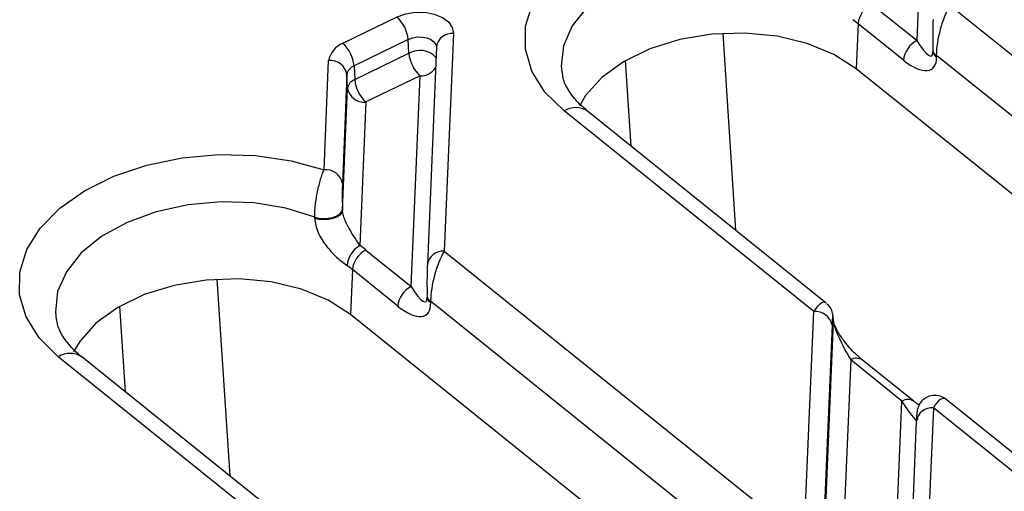
# Model space of a CAD drawing. Units: millimetres. Extents: x -83 to 1403, y -3 to 370.
# Drawn here: x 294 to 305, y 169 to 174 of the extents above; entities that cross this region are included whole.
import ezdxf

# ---------------------------------------------------------------- set-up
doc = ezdxf.new("R2010")
doc.units = ezdxf.units.MM

msp = doc.modelspace()

# ---------------------------------------------------------------- linework, layer by layer
at = {"color": 7, "linetype": 'Continuous', "lineweight": 30}
for p, q in [((303.975, 173.602), (304.074, 175.982)), ((303.462, 174.014), (303.975, 173.602)), ((304.349, 174), (308.417, 170.733)), ((297.485, 173.572), (298.096, 173.869)), ((303.308, 173.792), (303.288, 173.285)), ((303.821, 173.381), (303.308, 173.792)), ((298.734, 173.683), (298.631, 171.224)), ((298.222, 173.616), (297.611, 173.319)), ((298.23, 173.459), (298.222, 173.616)), ((297.618, 173.162), (298.23, 173.459)), ((298.541, 173.534), (298.439, 171.075)), ((304.155, 173.497), (304.155, 173.492)), ((304.155, 173.492), (304.155, 173.477)), ((304.194, 173.435), (304.194, 173.42)), ((308.262, 170.168), (304.194, 173.435)), ((297.272, 172.144), (297.323, 173.376)), ((297.611, 173.319), (297.618, 173.162)), ((297.53, 173.221), (297.479, 171.989)), ((297.538, 173.063), (297.53, 173.221)), ((298.356, 173.206), (297.745, 172.909)), ((298.257, 170.826), (298.356, 173.206)), ((315.446, 163.521), (303.288, 173.285)), ((297.48, 171.686), (297.538, 173.063)), ((297.745, 172.909), (297.677, 171.288)), ((302.807, 170.542), (299.985, 172.808)), ((302.949, 170.638), (300.25, 172.805)), ((297.48, 171.701), (297.48, 171.686)), ((297.166, 171.593), (297.166, 171.608)), ((297.744, 171.237), (298.257, 170.826)), ((298.631, 171.224), (302.699, 167.956)), ((297.591, 171.016), (297.57, 170.509)), ((298.104, 170.604), (297.591, 171.016)), ((298.439, 171.075), (298.439, 171.064)), ((298.437, 170.72), (298.437, 170.715)), ((298.437, 170.715), (298.438, 170.7)), ((298.476, 170.659), (298.477, 170.644)), ((302.544, 167.392), (298.476, 170.659)), ((302.699, 167.956), (302.807, 170.542)), ((309.728, 160.744), (297.57, 170.509)), ((302.905, 167.443), (303.03, 170.431)), ((303.03, 170.44), (303.029, 170.452)), ((303.029, 170.443), (303.029, 170.452)), ((303.03, 170.431), (303.029, 170.443)), ((303.03, 170.431), (303.03, 170.44)), ((303.014, 170.387), (302.906, 167.802)), ((297.089, 167.766), (294.267, 170.032)), ((297.232, 167.861), (294.533, 170.029)), ((303.225, 169.995), (303.098, 166.938)), ((303.805, 169.53), (303.225, 169.995)), ((303.938, 169.528), (303.358, 169.994)), ((308.37, 166.284), (304.302, 169.551)), ((303.678, 166.472), (303.805, 169.53)), ((304.16, 169.456), (304.052, 166.87)), ((308.228, 166.189), (304.16, 169.456)), ((303.967, 169.307), (303.859, 166.721))]:
    msp.add_line(p, q, dxfattribs=at)
at = {"color": 8, "linetype": 'Continuous', "lineweight": 30}
for p, q in [((301.778, 173.684), (301.922, 171.462)), ((300.743, 172.41), (300.679, 173.378)), ((296.06, 170.908), (296.205, 168.686)), ((295.025, 169.634), (294.962, 170.602))]:
    msp.add_line(p, q, dxfattribs=at)
at = {"color": 7, "linetype": 'Continuous', "lineweight": 30, "flags": 128}
for points in [[(299.985, 172.808), (299.769, 173.021), (299.622, 173.257), (299.548, 173.507), (299.55, 173.764), (299.629, 174.018), (299.78, 174.261), (300, 174.486), (300.281, 174.683), (300.614, 174.847), (300.986, 174.972), (301.386, 175.054), (301.8, 175.091), (302.215, 175.08), (302.616, 175.022), (302.989, 174.92)], [(298.096, 173.869), (298.194, 173.905), (298.302, 173.923), (298.414, 173.922), (298.518, 173.902), (298.609, 173.865), (298.678, 173.813), (298.721, 173.751), (298.734, 173.683)], [(303.288, 173.285), (303.036, 173.447), (302.734, 173.571), (302.393, 173.652), (302.028, 173.688), (301.656, 173.675), (301.293, 173.614), (300.955, 173.509), (300.656, 173.364), (300.41, 173.185), (300.227, 172.981), (300.158, 172.863)], [(294.267, 170.032), (294.051, 170.245), (293.904, 170.481), (293.83, 170.731), (293.833, 170.988), (293.911, 171.242), (294.063, 171.485), (294.283, 171.709), (294.564, 171.907), (294.896, 172.071), (295.269, 172.196), (295.669, 172.278), (296.083, 172.314), (296.497, 172.304), (296.898, 172.246), (297.272, 172.144)], [(297.166, 171.608), (297.214, 171.597), (297.266, 171.592), (297.319, 171.596), (297.37, 171.606), (297.414, 171.624), (297.448, 171.646), (297.471, 171.673), (297.48, 171.701)], [(297.48, 171.686), (297.471, 171.658), (297.449, 171.632), (297.415, 171.609), (297.37, 171.592), (297.32, 171.581), (297.266, 171.577), (297.214, 171.582), (297.166, 171.593)], [(297.57, 170.509), (297.319, 170.67), (297.016, 170.795), (296.675, 170.876), (296.311, 170.911), (295.939, 170.898), (295.576, 170.838), (295.237, 170.733), (294.939, 170.588), (294.692, 170.409), (294.509, 170.204), (294.44, 170.087)]]:
    msp.add_lwpolyline(points, dxfattribs=at)
at = {"color": 8, "linetype": 'Continuous', "lineweight": 30, "flags": 128}
for points in [[(302.883, 174.384), (302.555, 174.487), (302.197, 174.545), (301.824, 174.558), (301.451, 174.525), (301.093, 174.446), (300.764, 174.326), (300.477, 174.168), (300.245, 173.98), (300.076, 173.769), (299.977, 173.543), (299.952, 173.312), (299.962, 173.229)], [(298.222, 173.616), (298.271, 173.634), (298.326, 173.643), (298.381, 173.642), (298.434, 173.632), (298.479, 173.614), (298.514, 173.588), (298.535, 173.557), (298.541, 173.53)], [(297.166, 171.608), (296.838, 171.71), (296.48, 171.769), (296.107, 171.782), (295.734, 171.748), (295.375, 171.67), (295.046, 171.549), (294.76, 171.392), (294.527, 171.204), (294.358, 170.992), (294.259, 170.767), (294.235, 170.535), (294.244, 170.452)]]:
    msp.add_lwpolyline(points, dxfattribs=at)
at = {"color": 7, "linetype": 'Continuous', "lineweight": 30}
for centre, radius, start, end in [((303.586, 173.764), 0.279, 116.4884, 174.1267), ((297.84, 173.583), 0.383, 4.8917, 48.177), ((302.447, 172.718), 1.377, 51.2523, 54.4119), ((297.571, 173.336), 0.251, 110.0829, 170.9832), ((297.229, 173.286), 0.383, 4.8917, 48.177), ((304.099, 173.352), 0.279, 116.4884, 174.1267), ((298.612, 173.491), 0.383, 184.8917, 228.177), ((297.343, 173.187), 0.19, 10.2695, 96.1883), ((297.654, 173.201), 0.125, 110.0829, 170.9832), ((297.661, 173.044), 0.125, 110.0829, 170.9832), ((298, 173.194), 0.383, 184.8917, 228.177), ((297.724, 173.097), 0.19, 190.2695, 276.1883), ((297.292, 171.955), 0.19, 10.2695, 96.1883), ((297.82, 171.035), 0.29, 119.3878, 174.7282), ((297.869, 170.987), 0.279, 116.4884, 174.1267), ((296.789, 170.047), 1.527, 51.2523, 54.4119), ((296.729, 169.942), 1.377, 51.2523, 54.4119), ((298.382, 170.576), 0.279, 116.4884, 174.1267), ((302.827, 170.353), 0.19, 10.2695, 96.1883)]:
    msp.add_arc(centre, radius, start, end, dxfattribs=at)
at = {"color": 8, "linetype": 'Continuous', "lineweight": 30}
for centre, radius, start, end in [((298.717, 173.506), 0.178, 84.6521, 170.8872), ((298.354, 173.247), 0.245, 42.0762, 120.4296), ((304.227, 173.501), 0.0733, 186.8854, 242.7531), ((304.228, 173.485), 0.0733, 186.8854, 242.7531), ((298.364, 173.406), 0.201, 267.8829, 326.6405), ((300.115, 172.603), 0.243, 56.2889, 122.4053), ((298.615, 171.046), 0.178, 84.6521, 170.8872), ((298.51, 170.724), 0.0733, 186.8854, 242.7531), ((298.51, 170.709), 0.0733, 186.8854, 242.7531), ((294.398, 169.827), 0.243, 56.2889, 122.4053), ((303.29, 169.893), 0.122, 56.2889, 122.4053), ((303.87, 169.424), 0.124, 57.9117, 121.7532), ((304.143, 169.278), 0.178, 84.6521, 170.8872)]:
    msp.add_arc(centre, radius, start, end, dxfattribs=at)
at = {"color": 7, "linetype": 'Continuous', "lineweight": 30}
for centre, major_axis, ratio, start_param, end_param in [((304.363, 173.685), (0.112, 0.419), 0.304968, 0.804764, 2.288294), ((304.164, 173.683), (0.002, 0.255), 0.042942, 0.904901, 2.38843), ((303.969, 173.794), (-0.17, 0.366), 0.209394, 2.024938, 3.595734), ((303.808, 173.731), (-0.339, 0.446), 0.418283, 2.108267, 3.679063), ((298.646, 170.909), (0.112, 0.419), 0.304968, 0.804764, 2.288294), ((298.446, 170.906), (0.002, 0.255), 0.042942, 0.904901, 2.38843), ((298.251, 171.018), (-0.17, 0.366), 0.209394, 2.024938, 3.595734), ((298.09, 170.954), (-0.339, 0.446), 0.418283, 2.108267, 3.679063), ((303.021, 170.23), (0.002, 0.255), 0.042942, 5.704556, 7.188086), ((303.216, 170.118), (-0.181, 0.335), 0.138437, 0.298139, 1.868936), ((303.796, 169.652), (-0.181, 0.335), 0.138437, 1.868936, 3.439732)]:
    msp.add_ellipse(centre, major_axis=major_axis, ratio=ratio, start_param=start_param, end_param=end_param, dxfattribs=at)
at = {"color": 8, "linetype": 'Continuous', "lineweight": 30}
for centre, start_param in [((302.822, 170.227), 6.135133), ((304.174, 169.141), 6.149127)]:
    msp.add_ellipse(centre, major_axis=(0.112, 0.419), ratio=0.304968, start_param=start_param, end_param=7.087949, dxfattribs=at)
at = {"color": 7, "linetype": 'Continuous', "lineweight": 30}
for points, knots in [([(300.25, 172.805), (300.222, 172.83), (300.138, 172.901), (300.041, 173.023), (299.978, 173.141), (299.97, 173.209), (299.967, 173.232)], [0, 0, 0, 0, 0.166148, 0.491373, 0.823545, 1, 1, 1, 1]), ([(297.166, 171.608), (297.166, 171.629), (297.166, 171.652), (297.169, 171.698), (297.171, 171.723), (297.179, 171.796), (297.188, 171.847), (297.208, 171.945), (297.22, 171.992), (297.238, 172.055), (297.245, 172.075), (297.258, 172.112), (297.265, 172.129), (297.272, 172.144)], [0, 0, 0, 0, 0.125, 0.125, 0.25, 0.25, 0.5, 0.5, 0.75, 0.75, 0.875, 0.875, 1, 1, 1, 1]), ([(297.479, 171.989), (297.478, 171.972), (297.478, 171.952), (297.477, 171.908), (297.477, 171.883), (297.477, 171.831), (297.477, 171.804), (297.478, 171.75), (297.479, 171.724), (297.48, 171.701)], [0, 0, 0, 0, 0.25, 0.25, 0.5, 0.5, 0.75, 0.75, 1, 1, 1, 1]), ([(297.677, 171.288), (297.661, 171.313), (297.644, 171.338), (297.607, 171.393), (297.588, 171.423), (297.55, 171.489), (297.53, 171.524), (297.505, 171.583), (297.497, 171.604), (297.485, 171.645), (297.481, 171.667), (297.48, 171.686)], [0, 0, 0, 0, 0.25, 0.25, 0.5, 0.5, 0.75, 0.75, 0.875, 0.875, 1, 1, 1, 1]), ([(297.166, 171.593), (297.167, 171.568), (297.171, 171.541), (297.184, 171.488), (297.193, 171.462), (297.216, 171.408), (297.23, 171.382), (297.261, 171.332), (297.278, 171.307), (297.315, 171.26), (297.334, 171.238), (297.373, 171.195), (297.393, 171.175), (297.453, 171.12), (297.492, 171.089), (297.531, 171.062)], [0, 0, 0, 0, 0.125, 0.125, 0.25, 0.25, 0.375, 0.375, 0.5, 0.5, 0.625, 0.625, 0.75, 0.75, 1, 1, 1, 1]), ([(303.029, 170.452), (303.028, 170.464), (303.026, 170.488), (303.023, 170.517), (303.011, 170.557), (302.991, 170.597), (302.967, 170.619), (302.955, 170.631)], [0, 0, 0, 0, 0.210683, 0.441421, 0.588389, 0.783026, 1, 1, 1, 1]), ([(294.533, 170.029), (294.504, 170.053), (294.421, 170.124), (294.323, 170.247), (294.261, 170.365), (294.252, 170.433), (294.249, 170.456)], [0, 0, 0, 0, 0.166148, 0.491373, 0.823545, 1, 1, 1, 1]), ([(303.168, 170.187), (303.141, 170.223), (303.101, 170.277), (303.059, 170.354), (303.04, 170.398), (303.032, 170.424), (303.03, 170.437), (303.03, 170.439), (303.03, 170.44)], [0, 0, 0, 0, 0.410253, 0.623575, 0.759816, 0.858688, 0.943896, 1, 1, 1, 1]), ([(303.358, 169.994), (303.336, 170.013), (303.275, 170.065), (303.207, 170.131), (303.168, 170.187), (303.168, 170.187)], [0, 0, 0, 0, 0.363027, 0.993341, 1, 1, 1, 1]), ([(304.305, 169.547), (304.303, 169.549), (304.286, 169.568), (304.237, 169.589), (304.167, 169.6), (304.099, 169.584), (304.048, 169.552), (304.014, 169.516), (303.994, 169.481), (303.983, 169.451), (303.978, 169.429), (303.974, 169.407), (303.97, 169.373), (303.968, 169.334), (303.967, 169.307)], [0, 0, 0, 0, 0.013996, 0.117588, 0.227603, 0.337579, 0.424783, 0.498325, 0.560996, 0.612371, 0.653003, 0.699025, 0.793022, 1, 1, 1, 1]), ([(303.998, 169.485), (303.992, 169.489), (303.975, 169.499), (303.953, 169.516), (303.938, 169.528)], [0, 0, 0, 0, 0.306065, 1, 1, 1, 1])]:
    msp.add_open_spline(points, degree=3, knots=knots, dxfattribs=at)

doc.saveas('drawing.dxf')
